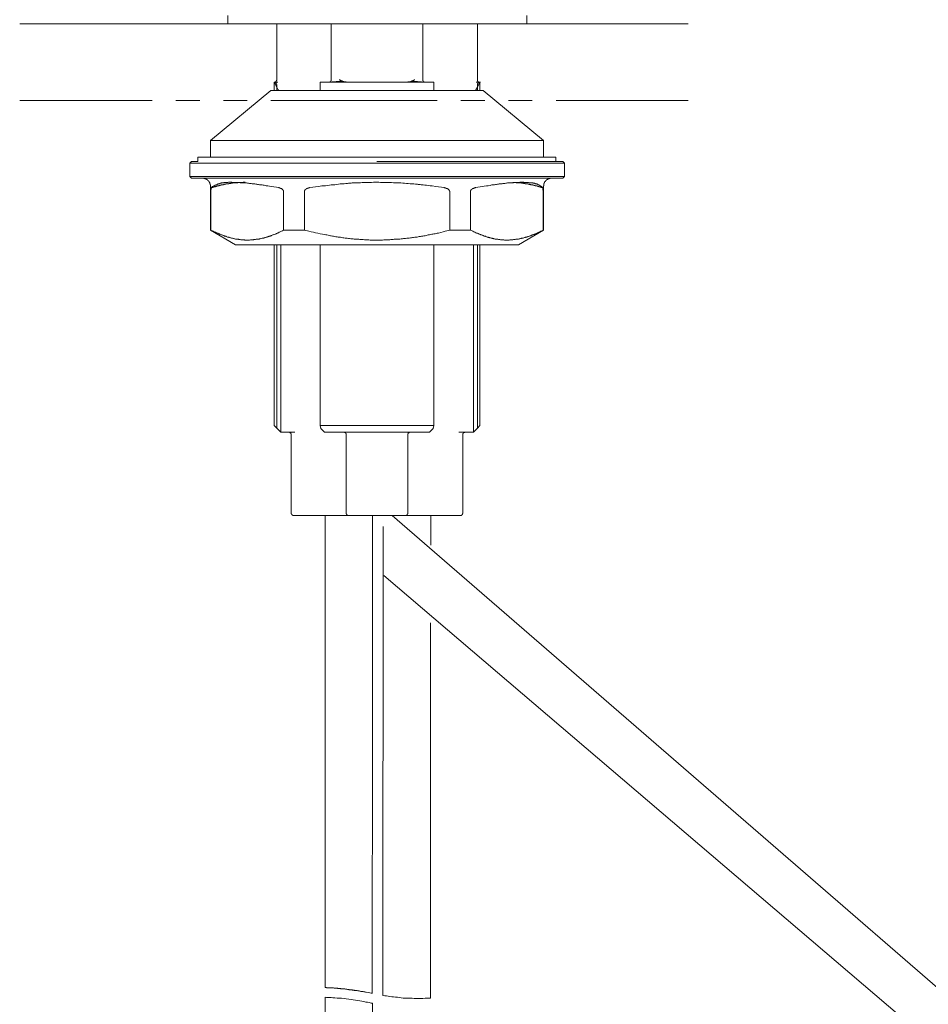
# Model space of a CAD drawing. Units: inches. Extents: x -221 to 1671, y -764 to 144.
# Drawn here: x 483 to 610, y -188 to -50 of the extents above; entities that cross this region are included whole.
import ezdxf

# ---------------------------------------------------------------- set-up
doc = ezdxf.new("R2010")
doc.units = ezdxf.units.IN
doc.header["$MEASUREMENT"] = 0
doc.layers.add('图层 1', color=7, linetype='Continuous')

msp = doc.modelspace()

# ---------------------------------------------------------------- linework, layer by layer
at = {"layer": '图层 1', "color": 7, "lineweight": 9}
for points in [[(511.9, -48.95), (511.9, -50.12)], [(553.81, -50.12), (553.81, -48.95)], [(522.57, -50.12), (482.69, -50.12)], [(511.9, -50.12), (532.85, -50.12)], [(518.74, -50.12), (518.74, -57.95)], [(526.4, -50.12), (526.4, -57.95)], [(532.85, -50.12), (553.81, -50.12)], [(539.23, -57.95), (539.23, -50.12)], [(543.26, -50.12), (576.47, -50.12)], [(546.89, -57.95), (546.89, -50.12)], [(518.6, -58.23), (518.64, -58.23), (518.64, -58.2), (518.67, -58.2), (518.67, -58.17), (518.67, -58.13), (518.71, -58.13), (518.71, -58.1), (518.71, -58.06), (518.74, -58.03), (518.74, -57.99), (518.74, -57.95)], [(526.05, -58.31), (526.08, -58.31), (526.12, -58.31), (526.15, -58.31), (526.19, -58.31), (526.19, -58.26), (526.23, -58.26), (526.26, -58.26), (526.26, -58.23), (526.3, -58.23), (526.3, -58.2), (526.33, -58.2), (526.33, -58.17), (526.33, -58.13), (526.37, -58.13), (526.37, -58.1), (526.37, -58.06), (526.4, -58.06), (526.4, -58.03), (526.4, -57.99), (526.4, -57.95)], [(527.52, -57.95), (527.52, -57.99), (527.55, -57.99), (527.59, -57.99), (527.62, -58.03), (527.66, -58.03), (527.7, -58.06), (527.72, -58.06), (527.76, -58.06), (527.76, -58.1), (527.8, -58.1), (527.83, -58.1), (527.83, -58.13), (527.87, -58.13), (527.9, -58.13), (527.94, -58.17), (527.98, -58.17), (528.01, -58.17), (528.01, -58.2), (528.05, -58.2), (528.08, -58.2), (528.12, -58.2), (528.15, -58.23), (528.18, -58.23), (528.22, -58.23), (528.25, -58.23), (528.29, -58.26), (528.32, -58.26), (528.36, -58.26), (528.4, -58.26), (528.42, -58.26), (528.47, -58.26), (528.47, -58.31), (528.5, -58.31), (528.53, -58.31), (528.57, -58.31), (528.6, -58.31), (528.64, -58.31), (528.67, -58.31)], [(536.93, -58.31), (537, -58.31), (537.03, -58.31), (537.06, -58.31), (537.1, -58.31), (537.13, -58.31), (537.17, -58.26), (537.2, -58.26), (537.24, -58.26), (537.28, -58.26), (537.31, -58.26), (537.34, -58.26), (537.34, -58.23), (537.38, -58.23), (537.41, -58.23), (537.45, -58.23), (537.49, -58.23), (537.49, -58.2), (537.52, -58.2), (537.56, -58.2), (537.59, -58.2), (537.63, -58.17), (537.66, -58.17), (537.69, -58.17), (537.69, -58.13), (537.73, -58.13), (537.76, -58.13), (537.8, -58.1), (537.83, -58.1), (537.87, -58.06), (537.9, -58.06), (537.93, -58.06), (537.98, -58.03), (538, -58.03), (538.04, -57.99), (538.08, -57.99), (538.11, -57.95)], [(539.23, -57.95), (539.23, -57.99), (539.23, -58.03), (539.23, -58.06), (539.23, -58.1), (539.27, -58.1), (539.27, -58.13), (539.27, -58.17), (539.3, -58.17), (539.3, -58.2), (539.34, -58.2), (539.34, -58.23), (539.37, -58.23), (539.37, -58.26), (539.4, -58.26), (539.44, -58.26), (539.44, -58.31), (539.48, -58.31), (539.51, -58.31), (539.55, -58.31), (539.58, -58.31)], [(546.89, -57.95), (546.89, -57.99), (546.89, -58.03), (546.89, -58.06), (546.92, -58.1), (546.92, -58.13), (546.92, -58.17), (546.96, -58.17), (546.96, -58.2), (546.99, -58.2), (546.99, -58.23)], [(518.74, -58.65), (518.74, -58.62), (518.71, -58.62), (518.71, -58.59), (518.71, -58.55), (518.71, -58.52), (518.67, -58.52), (518.67, -58.48), (518.67, -58.44), (518.64, -58.44), (518.64, -58.41), (518.6, -58.41), (518.6, -58.38), (518.56, -58.38), (518.54, -58.38), (518.54, -58.35), (518.5, -58.35), (518.46, -58.35), (518.43, -58.35), (518.43, -58.31), (518.39, -58.31)], [(518.39, -58.31), (518.74, -59)], [(518.39, -58.31), (518.91, -58.31)], [(518.39, -58.31), (518.46, -58.31)], [(518.39, -58.31), (518.39, -59.49)], [(518.39, -58.31), (518.74, -59)], [(518.5, -58.31), (518.54, -58.31), (518.54, -58.26), (518.56, -58.26), (518.56, -58.23), (518.6, -58.23)], [(518.74, -58.65), (518.74, -59)], [(518.74, -59), (518.95, -59.39), (519.02, -59.49)], [(518.74, -59), (518.74, -59.49)], [(518.74, -59), (518.95, -59.39), (519.02, -59.49)], [(524.86, -58.31), (524.83, -58.31)], [(524.83, -58.31), (524.83, -59.49)], [(540.8, -58.31), (524.83, -58.31)], [(526.37, -58.31), (524.86, -58.31)], [(528.67, -58.31), (528.6, -58.31), (528.53, -58.31), (528.5, -58.31), (528.47, -58.26), (528.42, -58.26), (528.4, -58.26), (528.36, -58.26), (528.32, -58.26), (528.29, -58.26), (528.25, -58.26), (528.22, -58.26), (528.18, -58.23), (528.15, -58.23), (528.12, -58.23), (528.08, -58.23), (528.05, -58.23), (528.01, -58.23), (527.98, -58.23), (527.94, -58.23), (527.9, -58.23), (527.87, -58.23), (527.83, -58.2), (527.8, -58.2), (527.76, -58.2), (527.72, -58.2), (527.7, -58.2), (527.66, -58.2), (527.62, -58.2), (527.59, -58.2), (527.55, -58.2), (527.52, -58.2), (527.49, -58.2), (527.45, -58.2), (527.41, -58.2), (527.38, -58.2), (527.35, -58.2), (527.31, -58.2), (527.28, -58.2), (527.24, -58.2), (527.2, -58.2), (527.18, -58.2), (527.13, -58.2), (527.1, -58.2), (527.07, -58.23), (527.03, -58.23), (527, -58.23), (526.96, -58.23), (526.92, -58.23), (526.89, -58.23), (526.85, -58.23), (526.82, -58.23), (526.78, -58.23), (526.78, -58.26), (526.75, -58.26), (526.72, -58.26), (526.68, -58.26), (526.61, -58.26), (526.58, -58.26), (526.54, -58.26), (526.5, -58.31), (526.48, -58.31), (526.43, -58.31), (526.37, -58.31)], [(536.93, -58.31), (528.67, -58.31)], [(539.23, -58.31), (539.16, -58.31), (539.09, -58.31), (539.05, -58.31), (539.03, -58.26), (538.99, -58.26), (538.95, -58.26), (538.92, -58.26), (538.88, -58.26), (538.85, -58.26), (538.81, -58.23), (538.78, -58.23), (538.74, -58.23), (538.7, -58.23), (538.68, -58.23), (538.64, -58.23), (538.6, -58.23), (538.57, -58.23), (538.54, -58.23), (538.5, -58.23), (538.46, -58.2), (538.43, -58.2), (538.39, -58.2), (538.35, -58.2), (538.33, -58.2), (538.29, -58.2), (538.25, -58.2), (538.22, -58.2), (538.19, -58.2), (538.15, -58.2), (538.11, -58.2), (538.08, -58.2), (538.04, -58.2), (538, -58.2), (537.98, -58.2), (537.93, -58.2), (537.9, -58.2), (537.87, -58.2), (537.83, -58.2), (537.8, -58.2), (537.76, -58.2), (537.73, -58.2), (537.73, -58.23), (537.69, -58.23), (537.66, -58.23), (537.63, -58.23), (537.59, -58.23), (537.56, -58.23), (537.52, -58.23), (537.49, -58.23), (537.45, -58.23), (537.41, -58.23), (537.38, -58.26), (537.34, -58.26), (537.31, -58.26), (537.28, -58.26), (537.24, -58.26), (537.2, -58.26), (537.17, -58.26), (537.13, -58.31), (537.1, -58.31), (537, -58.31), (536.93, -58.31)], [(540.78, -58.31), (539.23, -58.31)], [(540.8, -58.31), (540.78, -58.31)], [(540.8, -58.31), (540.8, -59.49)], [(546.61, -59.49), (546.89, -59)], [(546.61, -59.49), (546.89, -59)], [(546.71, -58.31), (547.24, -58.31)], [(547.24, -58.31), (547.2, -58.31), (547.16, -58.31), (547.16, -58.35), (547.14, -58.35), (547.1, -58.35), (547.06, -58.38), (547.03, -58.38), (547.03, -58.41), (546.99, -58.41), (546.99, -58.44), (546.96, -58.44), (546.96, -58.48), (546.92, -58.48), (546.92, -58.52), (546.92, -58.55), (546.92, -58.59), (546.89, -58.59), (546.89, -58.62), (546.89, -58.65)], [(546.89, -59), (547.24, -58.31)], [(546.89, -59), (547.24, -58.31)], [(546.89, -58.65), (546.89, -59)], [(546.89, -59.49), (546.89, -59)], [(546.99, -58.23), (547.1, -58.31)], [(547.24, -58.31), (547.31, -58.31)], [(547.24, -58.31), (547.24, -59.49)], [(517.9, -59.49), (509.44, -66.49)], [(517.9, -59.49), (532.8, -59.49)], [(532.8, -59.49), (547.69, -59.49)], [(556.15, -66.49), (547.69, -59.49)], [(482.69, -60.85), (501.28, -60.85)], [(504.61, -60.85), (507.95, -60.85)], [(511.28, -60.85), (514.59, -60.85)], [(517.92, -60.85), (541.24, -60.85)], [(544.57, -60.85), (547.91, -60.85)], [(551.25, -60.85), (554.58, -60.85)], [(557.92, -60.85), (576.47, -60.85)], [(509.44, -66.49), (509.44, -68.83)], [(509.44, -66.49), (532.8, -66.49)], [(532.8, -66.49), (556.15, -66.49)], [(556.15, -68.83), (556.15, -66.49)], [(507.69, -68.83), (507.69, -69.43)], [(507.69, -68.83), (532.8, -68.83)], [(532.8, -68.83), (557.9, -68.83)], [(557.9, -69.43), (557.9, -68.83)], [(506.79, -69.43), (506.54, -69.67)], [(506.54, -69.67), (506.54, -71.52)], [(532.8, -69.67), (506.54, -69.67)], [(506.79, -69.43), (507.69, -69.43)], [(532.8, -69.43), (558.85, -69.43)], [(559.09, -69.67), (532.8, -69.67)], [(559.09, -69.67), (558.85, -69.43)], [(559.09, -71.52), (559.09, -69.67)], [(506.54, -71.52), (506.79, -71.76)], [(506.54, -71.52), (532.8, -71.52)], [(532.8, -71.76), (506.79, -71.76)], [(509.44, -72.92), (509.44, -72.89), (509.44, -72.86), (509.44, -72.82), (509.44, -72.78), (509.44, -72.74), (509.44, -72.71), (509.44, -72.68), (509.41, -72.68), (509.41, -72.64), (509.41, -72.61), (509.41, -72.57), (509.41, -72.54), (509.38, -72.54), (509.38, -72.5), (509.38, -72.47), (509.34, -72.47), (509.34, -72.44), (509.34, -72.4), (509.3, -72.37), (509.3, -72.33), (509.27, -72.33), (509.27, -72.29), (509.27, -72.25), (509.23, -72.25), (509.23, -72.22), (509.2, -72.22), (509.2, -72.18), (509.16, -72.18), (509.16, -72.15), (509.16, -72.12), (509.13, -72.12), (509.13, -72.08), (509.09, -72.08), (509.06, -72.05), (509.03, -72.05), (509.03, -72.01), (508.99, -72.01), (508.99, -71.97), (508.95, -71.97), (508.95, -71.94), (508.92, -71.94), (508.88, -71.94), (508.88, -71.91), (508.85, -71.91), (508.81, -71.91), (508.81, -71.88), (508.78, -71.88), (508.74, -71.88), (508.74, -71.84), (508.71, -71.84), (508.67, -71.84), (508.67, -71.79), (508.63, -71.79), (508.6, -71.79), (508.57, -71.79), (508.53, -71.79), (508.53, -71.76), (508.5, -71.76), (508.46, -71.76), (508.43, -71.76), (508.39, -71.76), (508.36, -71.76), (508.33, -71.76), (508.29, -71.76)], [(532.8, -71.52), (559.09, -71.52)], [(558.85, -71.76), (532.8, -71.76)], [(557.35, -71.76), (557.31, -71.76), (557.28, -71.76), (557.24, -71.76), (557.2, -71.76), (557.17, -71.76), (557.13, -71.76), (557.1, -71.76), (557.06, -71.79), (557.02, -71.79), (557, -71.79), (556.96, -71.79), (556.96, -71.84), (556.92, -71.84), (556.89, -71.84), (556.85, -71.84), (556.85, -71.88), (556.82, -71.88), (556.79, -71.88), (556.79, -71.91), (556.75, -71.91), (556.72, -71.94), (556.67, -71.94), (556.67, -71.97), (556.65, -71.97), (556.61, -72.01), (556.57, -72.01), (556.57, -72.05), (556.54, -72.05), (556.54, -72.08), (556.5, -72.08), (556.5, -72.12), (556.48, -72.12), (556.48, -72.15), (556.43, -72.15), (556.43, -72.18), (556.4, -72.22), (556.4, -72.25), (556.37, -72.25), (556.37, -72.29), (556.32, -72.29), (556.32, -72.33), (556.32, -72.37), (556.3, -72.37), (556.3, -72.4), (556.3, -72.44), (556.26, -72.44), (556.26, -72.47), (556.26, -72.5), (556.22, -72.5), (556.22, -72.54), (556.22, -72.57), (556.22, -72.61), (556.22, -72.64), (556.19, -72.64), (556.19, -72.68), (556.19, -72.71), (556.19, -72.74), (556.19, -72.78), (556.19, -72.82), (556.15, -72.82), (556.15, -72.86), (556.15, -72.89), (556.15, -72.92)], [(558.85, -71.76), (559.09, -71.52)], [(509.44, -72.92), (509.44, -79.08)], [(509.51, -73.58), (509.51, -73.55), (509.51, -73.51), (509.51, -73.48), (509.51, -73.45), (509.51, -73.41), (509.51, -73.38), (509.51, -73.35), (509.55, -73.35), (509.55, -73.31), (509.55, -73.27), (509.55, -73.23), (509.55, -73.2), (509.55, -73.17), (509.58, -73.17), (509.58, -73.14), (509.58, -73.09)], [(514.3, -72.33), (514.27, -72.33), (514.23, -72.33), (514.2, -72.33), (514.16, -72.33), (514.12, -72.33), (514.09, -72.33), (514.06, -72.33), (514.02, -72.37), (513.99, -72.37), (513.95, -72.37), (513.92, -72.37), (513.88, -72.37), (513.85, -72.37), (513.82, -72.37), (513.78, -72.37), (513.74, -72.37), (513.71, -72.37), (513.67, -72.37), (513.64, -72.37), (513.6, -72.37), (513.57, -72.37), (513.53, -72.37), (513.5, -72.37), (513.47, -72.37), (513.42, -72.37), (513.4, -72.37), (513.36, -72.37), (513.32, -72.37), (513.29, -72.37), (513.25, -72.4), (513.22, -72.4), (513.18, -72.4), (513.15, -72.4), (513.11, -72.4), (513.07, -72.4), (513.05, -72.4), (513.01, -72.4), (512.98, -72.4), (512.94, -72.4), (512.9, -72.4), (512.87, -72.4), (512.84, -72.44), (512.8, -72.44), (512.77, -72.44), (512.73, -72.44), (512.7, -72.44), (512.66, -72.44), (512.62, -72.44), (512.59, -72.44), (512.55, -72.44), (512.53, -72.44), (512.53, -72.47), (512.48, -72.47), (512.45, -72.47), (512.42, -72.47), (512.38, -72.47), (512.35, -72.47), (512.31, -72.47), (512.28, -72.47), (512.28, -72.5), (512.24, -72.5), (512.2, -72.5), (512.17, -72.5), (512.13, -72.5), (512.1, -72.5), (512.07, -72.5), (512.03, -72.5), (512.03, -72.54), (512, -72.54), (511.96, -72.54), (511.92, -72.54), (511.89, -72.54), (511.85, -72.54), (511.82, -72.54), (511.78, -72.57), (511.75, -72.57), (511.72, -72.57), (511.67, -72.57), (511.65, -72.57), (511.61, -72.57), (511.61, -72.61), (511.58, -72.61), (511.54, -72.61), (511.5, -72.61), (511.48, -72.61), (511.43, -72.61), (511.43, -72.64), (511.4, -72.64), (511.37, -72.64), (511.33, -72.64), (511.3, -72.64), (511.26, -72.64), (511.26, -72.68), (511.23, -72.68), (511.19, -72.68), (511.15, -72.68), (511.12, -72.68), (511.08, -72.68), (511.08, -72.71), (511.05, -72.71), (511.02, -72.71), (510.98, -72.71), (510.95, -72.71), (510.95, -72.74), (510.91, -72.74), (510.87, -72.74), (510.84, -72.74), (510.8, -72.74), (510.78, -72.78), (510.73, -72.78), (510.7, -72.78), (510.67, -72.78), (510.63, -72.82), (510.6, -72.82), (510.56, -72.82), (510.53, -72.82), (510.5, -72.86), (510.46, -72.86), (510.42, -72.86), (510.39, -72.86), (510.39, -72.89), (510.35, -72.89), (510.32, -72.89), (510.28, -72.89), (510.25, -72.92), (510.21, -72.92), (510.18, -72.92), (510.14, -72.92), (510.1, -72.96), (510.08, -72.96), (510.04, -72.96), (510, -72.99), (509.97, -72.99), (509.93, -72.99), (509.9, -72.99), (509.9, -73.02), (509.86, -73.02), (509.83, -73.02), (509.79, -73.02), (509.75, -73.06), (509.73, -73.06), (509.69, -73.06), (509.69, -73.09), (509.65, -73.09), (509.62, -73.09), (509.58, -73.09)], [(509.75, -72.92), (509.58, -73.09)], [(518.01, -72.92), (517.73, -72.89), (517.49, -72.86), (517.24, -72.82), (517.1, -72.78), (516.97, -72.74), (516.86, -72.74), (516.72, -72.71), (516.57, -72.71), (516.44, -72.68), (516.33, -72.68), (516.19, -72.64), (516.05, -72.64), (515.95, -72.61), (515.81, -72.61), (515.66, -72.57), (515.56, -72.57), (515.42, -72.54), (515.28, -72.54), (515.14, -72.5), (515.04, -72.5), (514.9, -72.5), (514.76, -72.47), (514.62, -72.47), (514.52, -72.44), (514.37, -72.44), (514.23, -72.44), (514.12, -72.4), (514.06, -72.4), (513.99, -72.4), (513.92, -72.4), (513.85, -72.4), (513.78, -72.4), (513.71, -72.4), (513.67, -72.4), (513.6, -72.4), (513.53, -72.37), (513.47, -72.37), (513.4, -72.37), (513.32, -72.37), (513.18, -72.37), (513.07, -72.37), (512.94, -72.37), (512.8, -72.37), (512.7, -72.37), (512.55, -72.37), (512.42, -72.33), (512.28, -72.33), (512.2, -72.33), (512.17, -72.33), (512.1, -72.33), (512.03, -72.33), (511.96, -72.33), (511.89, -72.37), (511.82, -72.37), (511.75, -72.37), (511.67, -72.37), (511.65, -72.37), (511.61, -72.37), (511.58, -72.37), (511.54, -72.37), (511.5, -72.37), (511.48, -72.37), (511.43, -72.37), (511.4, -72.37), (511.37, -72.37), (511.33, -72.4), (511.3, -72.4), (511.26, -72.4), (511.23, -72.4), (511.19, -72.4), (511.15, -72.4), (511.12, -72.44), (511.08, -72.44), (511.05, -72.44), (511.02, -72.44), (510.98, -72.44), (510.95, -72.47), (510.91, -72.47), (510.87, -72.47), (510.84, -72.47), (510.8, -72.47), (510.8, -72.5), (510.78, -72.5), (510.73, -72.5), (510.7, -72.54), (510.67, -72.54), (510.63, -72.54), (510.6, -72.54), (510.56, -72.57), (510.53, -72.57), (510.5, -72.61), (510.46, -72.61), (510.42, -72.61), (510.39, -72.64), (510.35, -72.64), (510.32, -72.68), (510.25, -72.71), (510.18, -72.71), (510.1, -72.74), (510.08, -72.78), (510, -72.82), (509.93, -72.86), (509.9, -72.86), (509.75, -72.92)], [(519.02, -73.09), (518.01, -72.92)], [(519.02, -73.09), (519.06, -73.14), (519.09, -73.14), (519.13, -73.14), (519.16, -73.14), (519.16, -73.17), (519.2, -73.17), (519.24, -73.17), (519.27, -73.17), (519.27, -73.2), (519.31, -73.2), (519.34, -73.2), (519.37, -73.23), (519.41, -73.23), (519.44, -73.27), (519.48, -73.27), (519.48, -73.31), (519.51, -73.31), (519.51, -73.35), (519.55, -73.35), (519.58, -73.35), (519.58, -73.38), (519.61, -73.38), (519.61, -73.41), (519.61, -73.45), (519.65, -73.45), (519.65, -73.48), (519.68, -73.48), (519.68, -73.51), (519.68, -73.55), (519.68, -73.58)], [(522.63, -73.58), (522.63, -73.55), (522.63, -73.51), (522.66, -73.51), (522.66, -73.48), (522.66, -73.45), (522.69, -73.45), (522.69, -73.41), (522.73, -73.41), (522.73, -73.38), (522.76, -73.38), (522.76, -73.35), (522.8, -73.35), (522.83, -73.31), (522.87, -73.31), (522.87, -73.27), (522.9, -73.27), (522.93, -73.23), (522.98, -73.23), (523.01, -73.23), (523.01, -73.2), (523.04, -73.2), (523.08, -73.2), (523.08, -73.17), (523.11, -73.17), (523.15, -73.17), (523.18, -73.17), (523.22, -73.17), (523.22, -73.14), (523.25, -73.14), (523.29, -73.14), (523.33, -73.14), (523.36, -73.14), (523.36, -73.09), (523.39, -73.09)], [(524.58, -72.92), (523.39, -73.09)], [(541.05, -72.92), (540.53, -72.86), (540.28, -72.82), (540.03, -72.78), (539.76, -72.74), (539.51, -72.74), (539.27, -72.71), (538.99, -72.68), (538.88, -72.64), (538.74, -72.64), (538.6, -72.64), (538.5, -72.61), (538.22, -72.61), (537.98, -72.57), (537.73, -72.54), (537.45, -72.54), (537.2, -72.5), (536.93, -72.5), (536.68, -72.47), (536.44, -72.47), (536.16, -72.44), (535.91, -72.44), (535.66, -72.4), (535.39, -72.4), (535.14, -72.4), (534.86, -72.37), (534.61, -72.37), (534.37, -72.37), (534.09, -72.37), (533.85, -72.37), (533.6, -72.37), (533.32, -72.37), (533.08, -72.33), (532.8, -72.33), (532.56, -72.33), (532.31, -72.33), (532.03, -72.37), (531.79, -72.37), (531.51, -72.37), (531.27, -72.37), (531.02, -72.37), (530.74, -72.37), (530.49, -72.4), (530.25, -72.4), (530.1, -72.4), (529.96, -72.4), (529.83, -72.44), (529.73, -72.44), (529.58, -72.44), (529.45, -72.44), (529.34, -72.44), (529.2, -72.47), (529.06, -72.47), (528.95, -72.47), (528.82, -72.47), (528.67, -72.5), (528.42, -72.5), (528.18, -72.54), (527.9, -72.57), (527.66, -72.57), (527.41, -72.61), (527.13, -72.64), (526.89, -72.68), (526.61, -72.68), (526.37, -72.71), (526.12, -72.74), (525.84, -72.78), (525.6, -72.82), (525.07, -72.86), (524.58, -72.92)], [(542.24, -73.09), (541.05, -72.92)], [(542.24, -73.09), (542.28, -73.14), (542.31, -73.14), (542.35, -73.14), (542.37, -73.14), (542.41, -73.14), (542.41, -73.17), (542.45, -73.17), (542.48, -73.17), (542.52, -73.17), (542.52, -73.2), (542.55, -73.2), (542.59, -73.2), (542.62, -73.2), (542.62, -73.23), (542.66, -73.23), (542.7, -73.23), (542.7, -73.27), (542.73, -73.27), (542.77, -73.27), (542.77, -73.31), (542.8, -73.31), (542.8, -73.35), (542.83, -73.35), (542.87, -73.38), (542.9, -73.38), (542.9, -73.41), (542.94, -73.41), (542.94, -73.45), (542.94, -73.48), (542.98, -73.48), (542.98, -73.51), (542.98, -73.55), (542.98, -73.58), (543.01, -73.58)], [(545.91, -73.58), (545.94, -73.58), (545.94, -73.55), (545.94, -73.51), (545.94, -73.48), (545.98, -73.48), (545.98, -73.45), (545.98, -73.41), (546.02, -73.41), (546.02, -73.38), (546.05, -73.38), (546.05, -73.35), (546.09, -73.35), (546.09, -73.31), (546.12, -73.31), (546.16, -73.31), (546.16, -73.27), (546.19, -73.27), (546.19, -73.23), (546.23, -73.23), (546.27, -73.23), (546.27, -73.2), (546.29, -73.2), (546.33, -73.2), (546.37, -73.17), (546.4, -73.17), (546.44, -73.17), (546.47, -73.14), (546.51, -73.14), (546.54, -73.14), (546.57, -73.14), (546.61, -73.09)], [(547.62, -72.92), (546.61, -73.09)], [(555.88, -72.92), (555.8, -72.89), (555.74, -72.86), (555.7, -72.82), (555.67, -72.82), (555.63, -72.78), (555.6, -72.78), (555.6, -72.74), (555.56, -72.74), (555.53, -72.71), (555.49, -72.71), (555.45, -72.68), (555.42, -72.68), (555.42, -72.64), (555.38, -72.64), (555.35, -72.64), (555.32, -72.61), (555.28, -72.61), (555.25, -72.61), (555.21, -72.57), (555.17, -72.57), (555.14, -72.54), (555.1, -72.54), (555.08, -72.54), (555.04, -72.54), (555, -72.5), (554.97, -72.5), (554.93, -72.5), (554.9, -72.47), (554.86, -72.47), (554.83, -72.47), (554.79, -72.47), (554.76, -72.47), (554.73, -72.47), (554.68, -72.44), (554.65, -72.44), (554.62, -72.44), (554.58, -72.44), (554.55, -72.44), (554.51, -72.44), (554.48, -72.44), (554.44, -72.4), (554.4, -72.4), (554.33, -72.4), (554.27, -72.4), (554.2, -72.4), (554.13, -72.4), (554.05, -72.37), (553.99, -72.37), (553.92, -72.37), (553.87, -72.37), (553.81, -72.37), (553.74, -72.37), (553.67, -72.37), (553.6, -72.37), (553.53, -72.37), (553.46, -72.37), (553.39, -72.37), (553.36, -72.33), (553.29, -72.33), (553.22, -72.33), (553.15, -72.33), (553.08, -72.33), (553.01, -72.33), (552.93, -72.33), (552.9, -72.33), (552.84, -72.37), (552.76, -72.37), (552.69, -72.37), (552.63, -72.37), (552.55, -72.37), (552.49, -72.37), (552.41, -72.37), (552.38, -72.37), (552.31, -72.37), (552.24, -72.37), (552.17, -72.37), (552.1, -72.37), (552.03, -72.37), (551.96, -72.4), (551.89, -72.4), (551.85, -72.4), (551.79, -72.4), (551.71, -72.4), (551.64, -72.4), (551.58, -72.4), (551.5, -72.4), (551.4, -72.44), (551.26, -72.44), (551.12, -72.44), (550.98, -72.47), (550.88, -72.47), (550.74, -72.5), (550.59, -72.5), (550.46, -72.5), (550.35, -72.54), (550.21, -72.54), (550.07, -72.57), (549.96, -72.57), (549.83, -72.61), (549.69, -72.61), (549.55, -72.64), (549.44, -72.64), (549.3, -72.68), (549.16, -72.68), (549.06, -72.71), (548.91, -72.71), (548.78, -72.74), (548.67, -72.78), (548.39, -72.82), (548.15, -72.86), (547.86, -72.89), (547.62, -72.92)], [(556.02, -73.09), (555.98, -73.09), (555.95, -73.09), (555.95, -73.06), (555.91, -73.06), (555.88, -73.06), (555.84, -73.06), (555.84, -73.02), (555.8, -73.02), (555.78, -73.02), (555.74, -73.02), (555.7, -72.99), (555.67, -72.99), (555.63, -72.99), (555.6, -72.96), (555.56, -72.96), (555.53, -72.96), (555.49, -72.96), (555.49, -72.92), (555.45, -72.92), (555.42, -72.92), (555.38, -72.92), (555.35, -72.89), (555.32, -72.89), (555.28, -72.89), (555.25, -72.89), (555.25, -72.86), (555.21, -72.86), (555.17, -72.86), (555.14, -72.86), (555.1, -72.86), (555.1, -72.82), (555.08, -72.82), (555.04, -72.82), (555, -72.82), (554.97, -72.82), (554.97, -72.78), (554.93, -72.78), (554.9, -72.78), (554.86, -72.78), (554.83, -72.78), (554.83, -72.74), (554.79, -72.74), (554.76, -72.74), (554.73, -72.74), (554.68, -72.74), (554.68, -72.71), (554.65, -72.71), (554.62, -72.71), (554.58, -72.71), (554.55, -72.71), (554.51, -72.68), (554.48, -72.68), (554.44, -72.68), (554.4, -72.68), (554.37, -72.68), (554.33, -72.64), (554.3, -72.64), (554.27, -72.64), (554.23, -72.64), (554.2, -72.64), (554.16, -72.61), (554.13, -72.61), (554.1, -72.61), (554.05, -72.61), (554.03, -72.61), (554.03, -72.57), (553.99, -72.57), (553.95, -72.57), (553.92, -72.57), (553.87, -72.57), (553.85, -72.57), (553.81, -72.57), (553.81, -72.54), (553.78, -72.54), (553.74, -72.54), (553.7, -72.54), (553.67, -72.54), (553.64, -72.54), (553.6, -72.54), (553.6, -72.5), (553.57, -72.5), (553.53, -72.5), (553.5, -72.5), (553.46, -72.5), (553.43, -72.5), (553.39, -72.5), (553.36, -72.5), (553.36, -72.47), (553.33, -72.47), (553.29, -72.47), (553.25, -72.47), (553.22, -72.47), (553.18, -72.47), (553.15, -72.47), (553.11, -72.47), (553.08, -72.47), (553.08, -72.44), (553.04, -72.44), (553.01, -72.44), (552.98, -72.44), (552.93, -72.44), (552.9, -72.44), (552.87, -72.44), (552.84, -72.44), (552.8, -72.44), (552.76, -72.4), (552.73, -72.4), (552.69, -72.4), (552.66, -72.4), (552.63, -72.4), (552.59, -72.4), (552.55, -72.4), (552.52, -72.4), (552.49, -72.4), (552.45, -72.4), (552.41, -72.4), (552.38, -72.4), (552.34, -72.37), (552.31, -72.37), (552.28, -72.37), (552.24, -72.37), (552.2, -72.37), (552.17, -72.37), (552.13, -72.37), (552.1, -72.37), (552.06, -72.37), (552.03, -72.37), (551.99, -72.37), (551.96, -72.37), (551.93, -72.37), (551.89, -72.37), (551.85, -72.37)], [(556.02, -73.09), (555.88, -72.92)], [(556.02, -73.09), (556.05, -73.14), (556.05, -73.17), (556.05, -73.2), (556.08, -73.2), (556.08, -73.23), (556.08, -73.27), (556.08, -73.31), (556.08, -73.35), (556.08, -73.38), (556.08, -73.41), (556.08, -73.45), (556.12, -73.45), (556.12, -73.48), (556.12, -73.51), (556.12, -73.55), (556.12, -73.58)], [(556.15, -79.08), (556.15, -72.92)], [(509.51, -79.08), (509.51, -73.58)], [(519.68, -79.08), (519.68, -73.58)], [(522.63, -79.08), (522.63, -73.58)], [(543.01, -79.08), (543.01, -73.58)], [(545.91, -79.08), (545.91, -73.58)], [(556.12, -79.08), (556.12, -73.58)], [(509.44, -79.08), (512.98, -81.1)], [(509.44, -79.08), (509.51, -79.08)], [(509.51, -79.08), (509.83, -79.21), (509.97, -79.29), (510.14, -79.36), (510.28, -79.42), (510.35, -79.46), (510.42, -79.5), (510.53, -79.5), (510.6, -79.53), (510.67, -79.56), (510.73, -79.6), (510.8, -79.63), (510.91, -79.67), (510.98, -79.7), (511.05, -79.73), (511.12, -79.77), (511.19, -79.77), (511.3, -79.81), (511.37, -79.84), (511.43, -79.88), (511.5, -79.91), (511.61, -79.91), (511.67, -79.94), (511.75, -79.99), (511.82, -80.02), (511.92, -80.02), (512, -80.06), (512.07, -80.09), (512.13, -80.09), (512.24, -80.12), (512.31, -80.12), (512.38, -80.16), (512.45, -80.2), (512.55, -80.2), (512.62, -80.22), (512.7, -80.22), (512.8, -80.27), (512.87, -80.27), (512.94, -80.3), (513.05, -80.3), (513.11, -80.3), (513.18, -80.33), (513.29, -80.33), (513.36, -80.33), (513.42, -80.38), (513.53, -80.38), (513.6, -80.38), (513.71, -80.41), (513.78, -80.41), (513.85, -80.41), (513.95, -80.41), (514.02, -80.41), (514.09, -80.41), (514.2, -80.41), (514.27, -80.44), (514.37, -80.44), (514.44, -80.44), (514.52, -80.44), (514.62, -80.44), (514.69, -80.44), (514.79, -80.44), (514.87, -80.44), (514.93, -80.44), (515.04, -80.41), (515.1, -80.41), (515.18, -80.41), (515.28, -80.41), (515.35, -80.41), (515.46, -80.41), (515.53, -80.38), (515.6, -80.38), (515.7, -80.38), (515.77, -80.38), (515.84, -80.33), (515.95, -80.33), (516.02, -80.33), (516.09, -80.3), (516.19, -80.3), (516.26, -80.3), (516.33, -80.27), (516.44, -80.27), (516.51, -80.22), (516.57, -80.22), (516.68, -80.2), (516.75, -80.2), (516.82, -80.16), (516.92, -80.16), (516.99, -80.12), (517.07, -80.09), (517.16, -80.09), (517.24, -80.06), (517.31, -80.06), (517.38, -80.02), (517.49, -79.99), (517.56, -79.94), (517.62, -79.94), (517.69, -79.91), (517.8, -79.88), (517.87, -79.84), (517.94, -79.84), (518.01, -79.81), (518.11, -79.77), (518.19, -79.73), (518.25, -79.7), (518.33, -79.67), (518.39, -79.67), (518.5, -79.63), (518.56, -79.6), (518.64, -79.56), (518.71, -79.53), (518.78, -79.5), (518.89, -79.46), (518.95, -79.42), (519.02, -79.39), (519.09, -79.36), (519.24, -79.29), (519.41, -79.21), (519.55, -79.15), (519.68, -79.08)], [(519.68, -79.08), (522.63, -79.08)], [(522.63, -79.08), (523.25, -79.21), (523.57, -79.29), (523.89, -79.36), (524.2, -79.42), (524.51, -79.5), (524.83, -79.56), (525.14, -79.63), (525.46, -79.67), (525.63, -79.7), (525.78, -79.73), (525.95, -79.77), (526.08, -79.81), (526.26, -79.84), (526.4, -79.84), (526.58, -79.88), (526.72, -79.91), (526.89, -79.94), (527.03, -79.99), (527.2, -79.99), (527.38, -80.02), (527.52, -80.06), (527.7, -80.06), (527.83, -80.09), (528.01, -80.12), (528.15, -80.12), (528.32, -80.16), (528.47, -80.2), (528.64, -80.2), (528.82, -80.22), (528.95, -80.22), (529.12, -80.27), (529.27, -80.27), (529.45, -80.27), (529.58, -80.3), (529.76, -80.3), (529.93, -80.33), (530.07, -80.33), (530.25, -80.33), (530.39, -80.38), (530.56, -80.38), (530.74, -80.38), (530.87, -80.38), (531.05, -80.41), (531.19, -80.41), (531.36, -80.41), (531.51, -80.41), (531.68, -80.41), (531.86, -80.44), (532, -80.44), (532.17, -80.44), (532.34, -80.44), (532.49, -80.44), (532.66, -80.44), (532.8, -80.44), (532.98, -80.44), (533.15, -80.44), (533.29, -80.44), (533.47, -80.44), (533.6, -80.44), (533.78, -80.41), (533.95, -80.41), (534.09, -80.41), (534.27, -80.41), (534.41, -80.41), (534.59, -80.41), (534.76, -80.38), (534.89, -80.38), (535.07, -80.38), (535.22, -80.33), (535.39, -80.33), (535.56, -80.33), (535.7, -80.33), (535.88, -80.3), (536.01, -80.3), (536.19, -80.27), (536.36, -80.27), (536.51, -80.22), (536.68, -80.22), (536.82, -80.22), (537, -80.2), (537.13, -80.2), (537.31, -80.16), (537.49, -80.12), (537.63, -80.12), (537.8, -80.09), (537.93, -80.09), (538.11, -80.06), (538.25, -80.02), (538.43, -80.02), (538.57, -79.99), (538.74, -79.94), (538.92, -79.94), (539.05, -79.91), (539.23, -79.88), (539.37, -79.84), (539.55, -79.84), (539.68, -79.81), (539.86, -79.77), (540, -79.73), (540.17, -79.7), (540.32, -79.67), (540.49, -79.63), (540.63, -79.6), (540.8, -79.56), (540.95, -79.56), (541.12, -79.53), (541.26, -79.5), (541.43, -79.46), (541.75, -79.39), (542.07, -79.29), (542.37, -79.21), (543.01, -79.08)], [(543.01, -79.08), (545.91, -79.08)], [(545.91, -79.08), (546.23, -79.21), (546.4, -79.29), (546.54, -79.36), (546.68, -79.42), (546.75, -79.46), (546.86, -79.5), (546.92, -79.5), (546.99, -79.53), (547.06, -79.56), (547.14, -79.6), (547.24, -79.63), (547.31, -79.67), (547.38, -79.7), (547.45, -79.73), (547.55, -79.77), (547.62, -79.77), (547.69, -79.81), (547.76, -79.84), (547.84, -79.88), (547.94, -79.91), (548.01, -79.91), (548.08, -79.94), (548.15, -79.99), (548.25, -80.02), (548.32, -80.02), (548.39, -80.06), (548.46, -80.09), (548.57, -80.09), (548.64, -80.12), (548.71, -80.12), (548.81, -80.16), (548.88, -80.2), (548.95, -80.2), (549.02, -80.22), (549.13, -80.22), (549.2, -80.27), (549.27, -80.27), (549.37, -80.3), (549.44, -80.3), (549.51, -80.3), (549.61, -80.33), (549.69, -80.33), (549.76, -80.33), (549.86, -80.38), (549.93, -80.38), (550.04, -80.38), (550.11, -80.41), (550.18, -80.41), (550.29, -80.41), (550.35, -80.41), (550.42, -80.41), (550.53, -80.41), (550.59, -80.41), (550.7, -80.44), (550.77, -80.44), (550.84, -80.44), (550.95, -80.44), (551.01, -80.44), (551.09, -80.44), (551.19, -80.44), (551.26, -80.44), (551.36, -80.44), (551.43, -80.41), (551.5, -80.41), (551.61, -80.41), (551.68, -80.41), (551.79, -80.41), (551.85, -80.41), (551.93, -80.38), (552.03, -80.38), (552.1, -80.38), (552.17, -80.38), (552.28, -80.33), (552.34, -80.33), (552.41, -80.33), (552.52, -80.3), (552.59, -80.3), (552.66, -80.3), (552.76, -80.27), (552.84, -80.27), (552.93, -80.22), (553.01, -80.22), (553.08, -80.2), (553.15, -80.2), (553.25, -80.16), (553.33, -80.16), (553.39, -80.12), (553.5, -80.09), (553.57, -80.09), (553.64, -80.06), (553.74, -80.06), (553.81, -80.02), (553.87, -79.99), (553.95, -79.94), (554.05, -79.94), (554.13, -79.91), (554.2, -79.88), (554.27, -79.84), (554.37, -79.84), (554.44, -79.81), (554.51, -79.77), (554.58, -79.73), (554.65, -79.7), (554.76, -79.67), (554.83, -79.67), (554.9, -79.63), (554.97, -79.6), (555.04, -79.56), (555.14, -79.53), (555.21, -79.5), (555.28, -79.46), (555.35, -79.42), (555.42, -79.39), (555.49, -79.36), (555.67, -79.29), (555.8, -79.21), (555.95, -79.15), (556.12, -79.08)], [(552.66, -81.1), (556.15, -79.08)], [(556.12, -79.08), (556.15, -79.08)], [(512.98, -81.1), (552.66, -81.1)], [(518.39, -81.1), (518.39, -106.46)], [(518.74, -81.1), (518.74, -106.84)], [(519.31, -81.1), (519.31, -107.05)], [(519.31, -81.1), (519.31, -107.4)], [(524.83, -81.1), (524.83, -106.46)], [(540.8, -81.1), (540.8, -106.46)], [(546.33, -107.05), (546.33, -81.1)], [(546.33, -107.4), (546.33, -81.1)], [(546.89, -106.84), (546.89, -81.1)], [(547.24, -81.1), (547.24, -106.46)], [(518.74, -106.84), (518.39, -106.46)], [(519.31, -107.4), (518.78, -106.87), (518.74, -106.84)], [(519.34, -107.4), (519.34, -107.37), (519.31, -107.37), (519.31, -107.34), (519.31, -107.29), (519.31, -107.26), (519.31, -107.23), (519.31, -107.18), (519.31, -107.16), (519.31, -107.12), (519.31, -107.08), (519.31, -107.05)], [(519.31, -107.4), (519.34, -107.4)], [(521.12, -107.4), (519.34, -107.4)], [(520.77, -107.75), (520.77, -107.71), (520.77, -107.68), (520.77, -107.65), (520.74, -107.65), (520.74, -107.6), (520.74, -107.57), (520.71, -107.57), (520.71, -107.54), (520.71, -107.51), (520.66, -107.51), (520.66, -107.47), (520.63, -107.47), (520.59, -107.47), (520.59, -107.44), (520.56, -107.44), (520.53, -107.44), (520.53, -107.4), (520.49, -107.4), (520.46, -107.4), (520.42, -107.4)], [(521.29, -107.4), (521.12, -107.4)], [(540.8, -106.46), (524.83, -106.46)], [(524.83, -106.46), (524.93, -106.87)], [(524.93, -106.87), (525.46, -107.4)], [(540.17, -107.4), (525.46, -107.4)], [(539.83, -107.4), (525.8, -107.4)], [(528.5, -107.75), (528.5, -107.71), (528.5, -107.68), (528.47, -107.68), (528.47, -107.65), (528.47, -107.6), (528.47, -107.57), (528.42, -107.57), (528.42, -107.54), (528.4, -107.54), (528.4, -107.51), (528.36, -107.51), (528.36, -107.47), (528.32, -107.47), (528.32, -107.44), (528.29, -107.44), (528.25, -107.44), (528.25, -107.4), (528.22, -107.4), (528.18, -107.4)], [(537.45, -107.4), (537.41, -107.4), (537.38, -107.4), (537.38, -107.44), (537.34, -107.44), (537.31, -107.44), (537.31, -107.47), (537.28, -107.47), (537.24, -107.47), (537.24, -107.51), (537.2, -107.51), (537.2, -107.54), (537.2, -107.57), (537.17, -107.57), (537.17, -107.6), (537.17, -107.65), (537.13, -107.65), (537.13, -107.68), (537.13, -107.71), (537.13, -107.75)], [(540.17, -107.4), (540.67, -106.87)], [(540.67, -106.87), (540.8, -106.46)], [(544.48, -107.4), (544.3, -107.4)], [(546.29, -107.4), (544.48, -107.4)], [(545.21, -107.4), (545.17, -107.4), (545.14, -107.4), (545.11, -107.4), (545.11, -107.44), (545.07, -107.44), (545.04, -107.44), (545, -107.44), (545, -107.47), (544.97, -107.47), (544.97, -107.51), (544.93, -107.51), (544.93, -107.54), (544.9, -107.54), (544.9, -107.57), (544.9, -107.6), (544.86, -107.6), (544.86, -107.65), (544.86, -107.68), (544.86, -107.71), (544.86, -107.75)], [(546.33, -107.05), (546.33, -107.08), (546.33, -107.12), (546.33, -107.16), (546.33, -107.18), (546.33, -107.23), (546.33, -107.26), (546.33, -107.29), (546.33, -107.34), (546.29, -107.34), (546.29, -107.37), (546.29, -107.4)], [(546.29, -107.4), (546.33, -107.4)], [(546.89, -106.84), (546.47, -107.26), (546.33, -107.4)], [(547.24, -106.46), (546.89, -106.84)], [(520.77, -107.75), (520.77, -118.73)], [(528.5, -118.73), (528.5, -107.75)], [(537.13, -107.75), (537.13, -118.73)], [(544.86, -118.73), (544.86, -107.75)], [(520.77, -118.73), (520.77, -118.76), (520.77, -118.79), (520.77, -118.84), (520.81, -118.84), (520.81, -118.87), (520.81, -118.91), (520.84, -118.91), (520.84, -118.94), (520.84, -118.97), (520.88, -118.97), (520.88, -119.01), (520.91, -119.01), (520.91, -119.05), (520.94, -119.05), (520.99, -119.05), (520.99, -119.07), (521.01, -119.07), (521.05, -119.07), (521.09, -119.07), (521.12, -119.07)], [(528.5, -118.73), (528.5, -118.76), (528.5, -118.79), (528.5, -118.84), (528.5, -118.87), (528.53, -118.87), (528.53, -118.91), (528.53, -118.94), (528.57, -118.94), (528.57, -118.97), (528.6, -118.97), (528.6, -119.01), (528.64, -119.01), (528.64, -119.05), (528.67, -119.05), (528.71, -119.05), (528.71, -119.07), (528.75, -119.07), (528.78, -119.07), (528.82, -119.07), (528.85, -119.07)], [(536.79, -119.07), (536.82, -119.07), (536.86, -119.07), (536.88, -119.07), (536.93, -119.07), (536.93, -119.05), (536.96, -119.05), (537, -119.05), (537, -119.01), (537.03, -119.01), (537.03, -118.97), (537.06, -118.97), (537.06, -118.94), (537.06, -118.91), (537.1, -118.91), (537.1, -118.87), (537.1, -118.84), (537.13, -118.84), (537.13, -118.79), (537.13, -118.76), (537.13, -118.73)], [(544.52, -119.07), (544.55, -119.07), (544.58, -119.07), (544.61, -119.07), (544.65, -119.05), (544.69, -119.05), (544.69, -119.01), (544.72, -119.01), (544.76, -119.01), (544.76, -118.97), (544.76, -118.94), (544.79, -118.94), (544.79, -118.91), (544.82, -118.91), (544.82, -118.87), (544.82, -118.84), (544.82, -118.79), (544.86, -118.79), (544.86, -118.76), (544.86, -118.73)], [(522.73, -119.07), (521.12, -119.07)], [(528.85, -119.07), (522.73, -119.07)], [(525.52, -119.07), (525.52, -146.44)], [(530.46, -119.07), (528.85, -119.07)], [(535.18, -119.07), (530.46, -119.07)], [(532.19, -147.22), (532.19, -119.07)], [(536.79, -119.07), (535.18, -119.07)], [(542.87, -119.07), (536.79, -119.07)], [(540.35, -119.07), (540.35, -123.23)], [(544.52, -119.07), (542.87, -119.07)], [(533.64, -186.42), (533.68, -120.64)], [(540.31, -134.16), (540.31, -186.8)], [(525.52, -146.44), (525.52, -185.31)], [(532.19, -147.22), (532.15, -186.13)], [(525.52, -185.31), (525.52, -185.31)], [(525.52, -185.31), (525.55, -185.31)], [(525.55, -185.31), (525.55, -185.31)], [(525.55, -185.31), (525.55, -185.31)], [(525.55, -185.31), (525.59, -185.31)], [(525.59, -185.31), (525.59, -185.31)], [(525.59, -185.31), (525.59, -185.31)], [(525.59, -185.31), (525.62, -185.31)], [(525.62, -185.31), (525.62, -185.31)], [(525.62, -185.31), (525.66, -185.31)], [(525.66, -185.31), (525.7, -185.31)], [(525.7, -185.31), (525.7, -185.31)], [(525.7, -185.31), (525.73, -185.35)], [(525.73, -185.35), (525.76, -185.35)], [(525.76, -185.35), (525.8, -185.35)], [(525.8, -185.35), (525.83, -185.35)], [(525.83, -185.35), (525.87, -185.35)], [(525.87, -185.35), (525.94, -185.35)], [(525.94, -185.35), (525.98, -185.35)], [(525.98, -185.35), (526.01, -185.35)], [(526.01, -185.35), (526.08, -185.35)], [(526.08, -185.35), (526.12, -185.35)], [(526.12, -185.35), (526.19, -185.35)], [(526.19, -185.35), (526.26, -185.35)], [(526.26, -185.35), (526.3, -185.35)], [(526.3, -185.35), (526.37, -185.35)], [(526.37, -185.35), (526.44, -185.35)], [(526.44, -185.35), (526.51, -185.35)], [(526.51, -185.35), (526.58, -185.35)], [(526.58, -185.35), (526.65, -185.35)], [(526.65, -185.35), (526.72, -185.35)], [(526.72, -185.35), (526.79, -185.39)], [(526.79, -185.39), (526.86, -185.39)], [(526.86, -185.39), (526.94, -185.39)], [(526.94, -185.39), (527, -185.39)], [(527, -185.39), (527.08, -185.39)], [(527.08, -185.39), (527.15, -185.39)], [(527.15, -185.39), (527.26, -185.39)], [(527.26, -185.39), (527.33, -185.42)], [(527.33, -185.42), (527.4, -185.42)], [(527.4, -185.42), (527.5, -185.42)], [(527.5, -185.42), (527.58, -185.42)], [(527.58, -185.42), (527.68, -185.42)], [(527.68, -185.42), (527.75, -185.46)], [(527.75, -185.46), (527.82, -185.46)], [(527.82, -185.46), (527.93, -185.46)], [(527.93, -185.46), (528, -185.49)], [(528, -185.49), (528.11, -185.49)], [(528.11, -185.49), (528.21, -185.49)], [(528.21, -185.49), (528.28, -185.49)], [(528.28, -185.49), (528.39, -185.53)], [(528.39, -185.53), (528.46, -185.53)], [(528.46, -185.53), (528.57, -185.53)], [(528.57, -185.53), (528.67, -185.56)], [(528.67, -185.56), (528.75, -185.56)], [(528.75, -185.56), (528.85, -185.56)], [(528.85, -185.56), (528.92, -185.6)], [(528.92, -185.6), (529.03, -185.6)], [(529.03, -185.6), (529.14, -185.6)], [(529.14, -185.6), (529.21, -185.64)], [(529.21, -185.64), (529.31, -185.64)], [(529.31, -185.64), (529.38, -185.67)], [(529.38, -185.67), (529.49, -185.67)], [(529.49, -185.67), (529.6, -185.67)], [(529.6, -185.67), (529.67, -185.7)], [(529.67, -185.7), (529.77, -185.7)], [(529.77, -185.7), (529.84, -185.74)], [(529.84, -185.74), (529.95, -185.74)], [(529.95, -185.74), (530.02, -185.74)], [(530.02, -185.74), (530.13, -185.77)], [(530.13, -185.77), (530.2, -185.77)], [(530.2, -185.77), (530.31, -185.77)], [(530.31, -185.77), (530.38, -185.81)], [(530.38, -185.81), (530.45, -185.81)], [(530.45, -185.81), (530.55, -185.85)], [(530.55, -185.85), (530.63, -185.85)], [(530.63, -185.85), (530.7, -185.85)], [(530.7, -185.85), (530.77, -185.88)], [(530.77, -185.88), (530.87, -185.88)], [(530.87, -185.88), (530.95, -185.91)], [(530.95, -185.91), (531.02, -185.91)], [(531.02, -185.91), (531.09, -185.91)], [(531.09, -185.91), (531.2, -185.95)], [(531.2, -185.95), (531.27, -185.95)], [(531.27, -185.95), (532.08, -186.09)], [(532.08, -186.09), (532.15, -186.13)], [(533.64, -186.42), (533.89, -186.45)], [(533.89, -186.45), (534.14, -186.48)], [(525.52, -186.66), (525.52, -255.38)], [(525.52, -186.66), (525.7, -186.7)], [(525.7, -186.7), (525.9, -186.7)], [(525.9, -186.7), (526.12, -186.7)], [(526.12, -186.7), (526.37, -186.7)], [(526.37, -186.7), (526.62, -186.73)], [(526.62, -186.73), (526.9, -186.73)], [(526.9, -186.73), (527.22, -186.77)], [(527.22, -186.77), (527.5, -186.77)], [(527.5, -186.77), (527.82, -186.8)], [(527.82, -186.8), (528.18, -186.83)], [(528.18, -186.83), (528.5, -186.87)], [(528.5, -186.87), (528.85, -186.92)], [(528.85, -186.92), (529.17, -186.98)], [(529.17, -186.98), (529.45, -187.02)], [(529.45, -187.02), (529.77, -187.05)], [(529.77, -187.05), (530.1, -187.13)], [(530.1, -187.13), (530.38, -187.16)], [(530.38, -187.16), (530.66, -187.23)], [(530.66, -187.23), (530.95, -187.27)], [(530.95, -187.27), (531.23, -187.34)], [(531.23, -187.34), (531.48, -187.37)], [(531.48, -187.37), (531.73, -187.41)], [(531.73, -187.41), (531.98, -187.48)], [(531.98, -187.48), (532.19, -187.51)], [(532.19, -255.38), (532.19, -187.51)], [(534.14, -186.48), (534.36, -186.52)], [(534.36, -186.52), (534.6, -186.56)], [(534.6, -186.56), (534.89, -186.59)], [(534.89, -186.59), (535.13, -186.62)], [(535.13, -186.62), (535.38, -186.66)], [(535.38, -186.66), (535.67, -186.66)], [(535.67, -186.66), (535.91, -186.7)], [(535.91, -186.7), (536.2, -186.73)], [(536.2, -186.73), (536.48, -186.77)], [(536.48, -186.77), (536.77, -186.77)], [(536.77, -186.77), (537.08, -186.8)], [(537.08, -186.8), (537.4, -186.8)], [(537.4, -186.8), (537.72, -186.8)], [(537.72, -186.8), (538.04, -186.83)], [(538.04, -186.83), (538.36, -186.83)], [(538.36, -186.83), (538.68, -186.83)], [(538.68, -186.83), (538.96, -186.83)], [(538.96, -186.83), (539.25, -186.83)], [(539.25, -186.83), (539.54, -186.8)], [(539.54, -186.8), (539.82, -186.8)], [(539.82, -186.8), (540.07, -186.8)], [(540.07, -186.8), (540.31, -186.8)]]:
    msp.add_lwpolyline(points, dxfattribs=at)
for points in [[(627.35, -428.92), (627.35, -428.92), (626.9, -453.97), (626.9, -453.97), (626.9, -475.42), (651.94, -473.13), (651.94, -473.13), (672.86, -473.13), (673.82, -453.61), (673.82, -453.61), (673.82, -453.61), (673.82, -255.62), (673.82, -247.83), (673.82, -240.03), (670.09, -236.15), (670.09, -236.15), (670.09, -236.15), (534.95, -119.07), (534.95, -119.07)], [(632.32, -428.92), (632.32, -428.92), (632.53, -448.55), (632.53, -453.76), (632.53, -458.97), (635.12, -468.42), (651.54, -468.42), (667.95, -468.42), (667.95, -453.48), (667.95, -453.48), (667.95, -453.48), (667.95, -254.51), (667.95, -248.93), (667.95, -243.34), (664.48, -239.09), (664.48, -239.09), (664.48, -239.09), (533.75, -127.48), (533.75, -127.48)]]:
    msp.add_open_spline(points, degree=3, knots=[0, 0, 0, 0, 1, 1, 1, 2, 2, 2, 3, 3, 3, 4, 4, 4, 5, 5, 5, 6, 6, 6, 6], dxfattribs=at)

doc.saveas('drawing.dxf')
